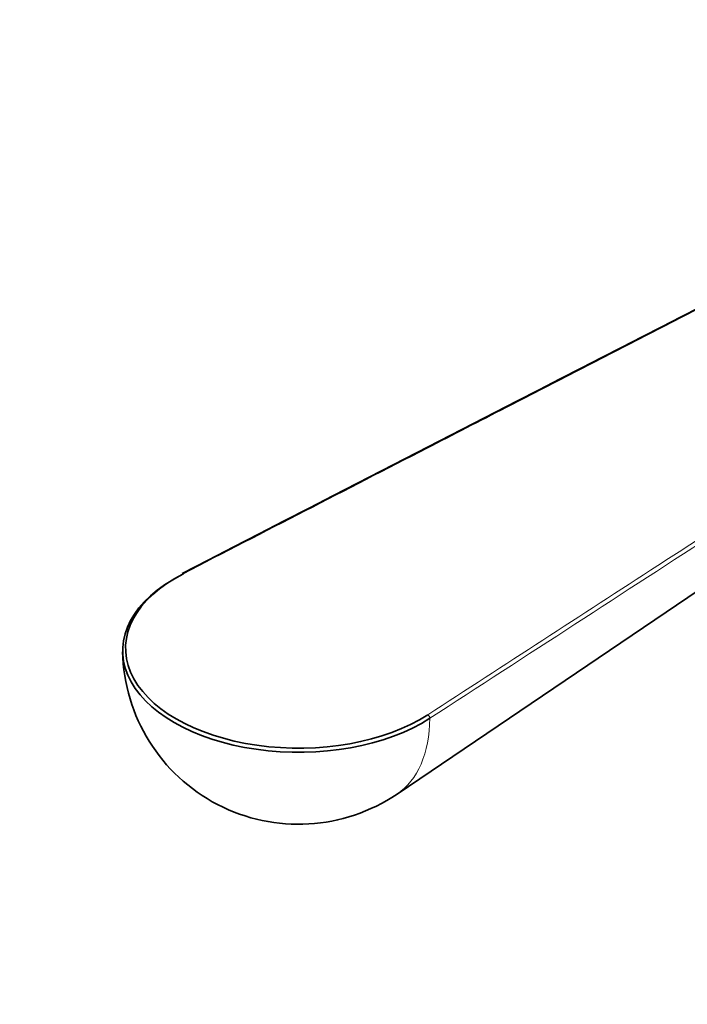
# Model space of a CAD drawing. Units: millimetres. Extents: x 0 to 1478, y 0 to 1758.
# Drawn here: x 1014 to 1060, y 380 to 448 of the extents above; entities that cross this region are included whole.
import ezdxf
from ezdxf import colors
from ezdxf.entities.mleader import LeaderData, LeaderLine
from ezdxf.math import Vec2, Vec3

# ---------------------------------------------------------------- set-up
doc = ezdxf.new("R2010")
doc.units = ezdxf.units.MM
doc.layers.add('DV7_Défaut', color=7, linetype='Continuous')
doc.layers.add('Défaut', color=7, linetype='Continuous')

# ---------------------------------------------------------------- blocks, each defined once
blk = doc.blocks.new('_DOT')
at = {"color": 0}
blk.add_line((0, 0), (-1, 0), dxfattribs=at)
at = {"color": 0, "const_width": 0.333}
blk.add_lwpolyline([(-0.1665, 0, 1), (0.1665, 0, 1)], format="xyb", close=True, dxfattribs=at)
blk = doc.blocks.new('SE6')
at = {"layer": 'DV7_Défaut', "color": 7, "linetype": 'Continuous', "lineweight": 35}
blk.add_line((1039.784, 394.738), (1090.387, 428.937), dxfattribs=at)
blk.add_arc((1033.065, 404.68), 12, 181.18945, 304.0518, dxfattribs=at)
for centre, major_axis, ratio, start_param, end_param in [((1033.065, 404.514), (11.998, 0), 0.57735, 2.298462, 5.55552), ((1033.065, 404.68), (11.798, 0), 0.57735, 2.298462, 5.55552), ((1025.217, 409.604), (0.091, -0.178), 0.543075, 2.383441, 3.141793)]:
    blk.add_ellipse(centre, major_axis=major_axis, ratio=ratio, start_param=start_param, end_param=end_param, dxfattribs=at)
at = {"layer": 'DV7_Défaut', "color": 7, "linetype": 'Continuous', "lineweight": 18}
for centre, major_axis, ratio, start_param, end_param in [((1041.875, 399.986), (0.109, -0.168), 0.609702, 0.737866, 2.325613), ((1033.554, 404.963), (-5.99, 10.375), 0.57735, 3.182467, 3.910013)]:
    blk.add_ellipse(centre, major_axis=major_axis, ratio=ratio, start_param=start_param, end_param=end_param, dxfattribs=at)
at = {"layer": 'DV7_Défaut', "color": 7, "linetype": 'Continuous', "lineweight": 35}
blk.add_open_spline([(1094.933, 445.68), (1086.494, 441.34), (1063.225, 429.374), (1025.126, 409.781)], degree=3, dxfattribs=at)
at = {"layer": 'DV7_Défaut', "color": 7, "linetype": 'Continuous', "lineweight": 18}
for points, knots in [([(1095.024, 445.665), (1091.839, 444.027), (1088.654, 442.389), (1085.469, 440.752), (1072.729, 434.2), (1059.989, 427.649), (1047.25, 421.097), (1045.45, 420.172), (1043.651, 419.246), (1041.851, 418.321), (1036.306, 415.47), (1030.762, 412.618), (1025.217, 409.767)], [0, 0, 0, 0, 0.136876, 0.136876, 0.136876, 0.684378, 0.684378, 0.684378, 0.761715, 0.761715, 0.761715, 1, 1, 1, 1]), ([(1041.875, 400.15), (1047.107, 403.541), (1052.339, 406.933), (1057.572, 410.324), (1073.065, 420.367), (1088.559, 430.41), (1104.052, 440.453)], [0, 0, 0, 0, 0.252453, 0.252453, 0.252453, 1, 1, 1, 1]), ([(1104.202, 440.207), (1104.113, 440.15), (1104.024, 440.093), (1103.936, 440.035), (1103.581, 439.805), (1103.226, 439.575), (1102.871, 439.345), (1101.453, 438.426), (1100.034, 437.506), (1098.615, 436.586), (1092.939, 432.908), (1087.263, 429.229), (1081.588, 425.55), (1068.4, 417.003), (1055.212, 408.455), (1042.024, 399.907)], [0, 0, 0, 0, 0.004279, 0.004279, 0.004279, 0.021394, 0.021394, 0.021394, 0.089856, 0.089856, 0.089856, 0.363703, 0.363703, 0.363703, 1, 1, 1, 1])]:
    blk.add_open_spline(points, degree=3, knots=knots, dxfattribs=at)

msp = doc.modelspace()

# ---------------------------------------------------------------- block references
at = {"layer": 'Défaut'}
msp.add_blockref('SE6', (0, 0), dxfattribs=at)

# ---------------------------------------------------------------- leaders
at = {"layer": 'Défaut', "color": 7, "linetype": 'Continuous', "lineweight": 18}
ml = msp.add_multileader_mtext('Standard', dxfattribs=at)
ml.set_content('{\\pxsm0.9;\\fSolid Edge ISO|b1||i0||c0|p34;\\W1.;10/11/2016\\P}', color=256)
ml.set_leader_properties()
ml.set_arrow_properties(name='DOT')
ml.build(insert=Vec2(0, 0))
ml.multileader.update_dxf_attribs({"leader_type": 0, "dogleg_length": 0, "arrow_head_size": 12})
ctx = ml.context
ctx.base_point, ctx.char_height, ctx.arrow_head_size, ctx.landing_gap_size = Vec3(1390.407, 1750.708), 12, 12, 4.2
notes = []
notes.append((ctx, [(0, (0, 0, 0), (0, 0), (1, 0), 1, [])]))
ctx.mtext.insert = Vec3(1392.407, 1756.828)
for ctx, leaders in notes:
    for number, flags, end, landing, length, lines in leaders:
        leader = LeaderData()
        leader.index, (leader.has_last_leader_line, leader.has_dogleg_vector, leader.attachment_direction) = number, flags
        leader.last_leader_point, leader.dogleg_vector, leader.dogleg_length = Vec3(end), Vec3(landing), length
        for number, points, colour, breaks in lines:
            line = LeaderLine()
            line.index, line.vertices, line.color, line.breaks = number, Vec3.list(points), colors.encode_raw_color(colour), breaks
            leader.lines.append(line)
        ctx.leaders.append(leader)

doc.saveas('drawing.dxf')
